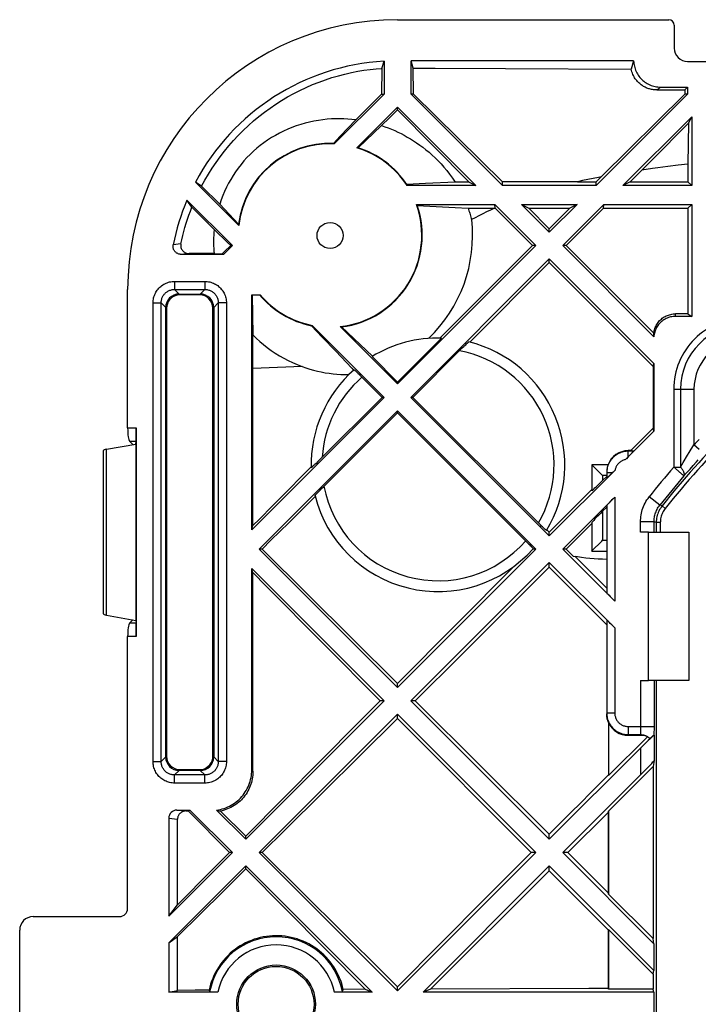
# Model space of a CAD drawing. Units: millimetres. Extents: x 45 to 253, y 69 to 142.
# Drawn here: x 45 to 70, y 105 to 142 of the extents above; entities that cross this region are included whole.
import ezdxf

# ---------------------------------------------------------------- set-up
doc = ezdxf.new("R2010")
doc.units = ezdxf.units.MM
doc.header["$LTSCALE"] = 16.335
doc.layers.get('0').update_dxf_attribs({"linetype": 'CONTINUOUS'})

msp = doc.modelspace()

# ---------------------------------------------------------------- linework, layer by layer
at = {"color": 7, "linetype": 'CONTINUOUS'}
for p, q in [((58.833, 141.746), (68.883, 141.746)), ((69.083, 141.543), (69.083, 140.696)), ((58.255, 139.942), (58.333, 140.208)), ((58.333, 140.208), (58.333, 138.991)), ((59.333, 138.996), (59.333, 140.223)), ((59.413, 139.954), (59.333, 140.223)), ((67.583, 140.223), (59.333, 140.223)), ((67.583, 140.223), (67.49, 139.912)), ((69.583, 140.196), (71.083, 140.196)), ((58.255, 139.942), (58.244, 138.986)), ((59.424, 138.996), (59.413, 139.954)), ((62.831, 139.932), (67.49, 139.912)), ((68.44, 139.141), (69.476, 139.14)), ((68.581, 139.246), (69.583, 139.246)), ((69.476, 139.14), (69.474, 138.996)), ((69.476, 139.14), (69.583, 139.246)), ((69.583, 139.246), (69.583, 138.996)), ((58.333, 138.991), (56.484, 137.143)), ((58.244, 138.986), (58.333, 138.991)), ((59.328, 138.996), (62.728, 135.596)), ((59.328, 138.996), (59.424, 138.996)), ((62.72, 135.73), (59.419, 138.991)), ((66.188, 135.596), (69.588, 138.996)), ((69.48, 138.99), (66.379, 135.921)), ((69.474, 138.996), (69.588, 138.996)), ((57.7, 138.445), (57.287, 138.035)), ((58.833, 138.501), (57.329, 136.997)), ((58.535, 138.11), (58.833, 138.41)), ((58.833, 138.41), (58.833, 138.501)), ((61.738, 135.596), (58.833, 138.501)), ((58.833, 138.41), (61.484, 135.727)), ((57.287, 138.035), (56.709, 137.423)), ((58.245, 137.819), (58.535, 138.11)), ((69.733, 138.151), (67.178, 135.596)), ((69.609, 137.912), (69.733, 138.151)), ((69.733, 138.151), (69.733, 135.596)), ((58.245, 137.819), (57.372, 136.999)), ((68.251, 136.539), (69.609, 137.912)), ((69.609, 137.912), (69.591, 136.39)), ((56.709, 137.423), (56.459, 137.158)), ((67.889, 136.174), (68.251, 136.539)), ((67.889, 136.174), (67.452, 135.737)), ((68.853, 136.304), (68.473, 136.255)), ((69.226, 136.349), (68.853, 136.304)), ((69.591, 136.39), (69.226, 136.349)), ((69.591, 136.39), (69.591, 135.737)), ((65.883, 135.821), (65.69, 135.78)), ((66.079, 135.861), (65.883, 135.821)), ((66.379, 135.921), (66.196, 135.737)), ((52.953, 134.12), (51.348, 135.726)), ((51.574, 135.576), (51.348, 135.726)), ((52.244, 134.912), (51.574, 135.576)), ((59.869, 135.672), (59.174, 135.64)), ((61.738, 135.596), (59.185, 135.596)), ((60.966, 135.725), (59.869, 135.672)), ((61.484, 135.727), (60.966, 135.725)), ((61.484, 135.727), (61.738, 135.596)), ((65.5, 135.737), (62.72, 135.73)), ((62.728, 135.596), (62.72, 135.73)), ((66.188, 135.596), (62.728, 135.596)), ((65.69, 135.78), (65.5, 135.737)), ((65.5, 135.737), (66.196, 135.737)), ((66.188, 135.596), (66.196, 135.737)), ((67.452, 135.737), (67.178, 135.596)), ((69.733, 135.596), (67.178, 135.596)), ((67.452, 135.737), (69.591, 135.737)), ((69.591, 135.737), (69.733, 135.596)), ((51.214, 134.794), (51.028, 135.055)), ((52.713, 133.371), (51.028, 135.055)), ((51.214, 134.794), (52.049, 133.95)), ((52.244, 134.912), (52.945, 134.17)), ((59.532, 134.896), (62.438, 134.896)), ((59.563, 134.852), (60.974, 134.782)), ((60.974, 134.782), (61.447, 134.758)), ((62.446, 134.754), (62.438, 134.896)), ((63.963, 133.371), (62.438, 134.896)), ((62.446, 134.754), (63.829, 133.371)), ((64.458, 133.866), (63.428, 134.896)), ((63.428, 134.896), (63.702, 134.754)), ((63.428, 134.896), (65.488, 134.896)), ((63.702, 134.754), (64.458, 133.999)), ((63.702, 134.754), (65.213, 134.754)), ((65.488, 134.896), (64.458, 133.866)), ((65.213, 134.754), (64.458, 133.999)), ((66.478, 134.896), (64.953, 133.371)), ((66.469, 134.754), (65.086, 133.371)), ((65.488, 134.896), (65.213, 134.754)), ((66.469, 134.754), (66.478, 134.896)), ((66.469, 134.754), (69.591, 134.754)), ((66.478, 134.896), (69.733, 134.896)), ((69.591, 134.754), (69.733, 134.896)), ((69.591, 134.754), (69.591, 130.84)), ((69.733, 134.896), (69.733, 130.746)), ((64.458, 133.866), (64.458, 133.999)), ((52.049, 133.95), (52.534, 133.489)), ((52.713, 133.371), (52.388, 133.046)), ((52.658, 133.371), (52.414, 133.141)), ((52.534, 133.489), (52.658, 133.371)), ((52.713, 133.371), (52.658, 133.371)), ((63.963, 133.371), (58.833, 128.241)), ((63.829, 133.371), (60.404, 129.945)), ((63.963, 133.371), (63.829, 133.371)), ((68.333, 129.991), (64.953, 133.371)), ((65.086, 133.371), (64.953, 133.371)), ((65.086, 133.371), (68.333, 130.124)), ((52.388, 133.046), (50.818, 133.046)), ((52.048, 133.077), (51.114, 133.074)), ((52.048, 133.077), (52.341, 133.072)), ((52.414, 133.141), (52.341, 133.072)), ((52.388, 133.046), (52.341, 133.072)), ((64.458, 132.876), (59.328, 127.746)), ((64.458, 132.743), (64.458, 132.876)), ((68.333, 129.001), (64.458, 132.876)), ((64.458, 132.743), (61.511, 129.796)), ((64.458, 132.743), (68.309, 128.891)), ((48.833, 126.61), (48.833, 131.746)), ((50.741, 131.576), (51.524, 131.576)), ((51.495, 131.546), (50.771, 131.546)), ((53.433, 122.841), (53.433, 131.546)), ((53.433, 131.546), (53.74, 131.546)), ((53.451, 131.546), (53.469, 130.06)), ((50.243, 114.415), (50.243, 131.077)), ((50.273, 131.048), (50.273, 114.444)), ((51.993, 114.444), (51.993, 131.048)), ((52.023, 131.077), (52.023, 114.415)), ((69.591, 130.84), (69.128, 130.84)), ((69.733, 130.746), (69.132, 130.746)), ((69.591, 130.84), (69.733, 130.746)), ((55.64, 130.402), (56.046, 129.978)), ((58.338, 127.746), (55.673, 130.411)), ((58.833, 128.241), (56.707, 130.367)), ((56.757, 130.358), (57.903, 129.277)), ((53.472, 122.99), (53.469, 130.06)), ((56.046, 129.978), (56.542, 129.457)), ((58.833, 128.315), (60.462, 129.944)), ((68.333, 129.991), (68.333, 130.124)), ((61.171, 129.515), (61.234, 129.578)), ((61.234, 129.578), (61.292, 129.634)), ((61.292, 129.634), (61.328, 129.668)), ((61.328, 129.668), (61.36, 129.699)), ((57.888, 129.26), (58.833, 128.315)), ((59.402, 127.746), (61.171, 129.515)), ((68.309, 128.891), (68.333, 129.001)), ((68.309, 128.891), (68.309, 126.601)), ((68.333, 129.001), (68.333, 126.491)), ((57.312, 128.692), (57.341, 128.665)), ((57.341, 128.665), (57.372, 128.635)), ((57.372, 128.635), (57.406, 128.602)), ((57.406, 128.602), (57.442, 128.567)), ((57.442, 128.567), (57.478, 128.531)), ((57.478, 128.531), (58.264, 127.746)), ((58.833, 128.241), (58.833, 128.315)), ((58.338, 127.746), (53.433, 122.841)), ((58.264, 127.746), (55.954, 125.437)), ((58.338, 127.746), (58.264, 127.746)), ((64.458, 122.616), (59.328, 127.746)), ((59.402, 127.746), (59.328, 127.746)), ((59.402, 127.746), (64.089, 123.058)), ((58.833, 127.251), (53.703, 122.121)), ((56.085, 124.429), (58.833, 127.177)), ((58.833, 127.177), (58.833, 127.251)), ((63.963, 122.121), (58.833, 127.251)), ((58.833, 127.177), (63.618, 122.391)), ((49.15, 126.61), (49.15, 118.882)), ((68.333, 126.491), (67.28, 125.438)), ((68.309, 126.601), (67.478, 125.77)), ((68.333, 126.491), (68.309, 126.601)), ((48.05, 125.824), (49.133, 126.015)), ((48.906, 126.118), (49.028, 125.996)), ((49.133, 126.015), (49.143, 126.118)), ((49.133, 126.015), (49.133, 119.477)), ((47.933, 119.718), (47.933, 125.774)), ((67.478, 125.77), (67.383, 125.77)), ((67.576, 125.749), (67.383, 125.749)), ((67.576, 125.749), (67.478, 125.77)), ((55.774, 125.261), (55.74, 125.229)), ((55.812, 125.298), (55.774, 125.261)), ((55.878, 125.362), (55.812, 125.298)), ((55.954, 125.437), (55.878, 125.362)), ((66.033, 125.246), (66.033, 124.285)), ((66.635, 125.246), (66.033, 125.246)), ((66.038, 125.241), (66.4, 124.879)), ((66.635, 125.246), (66.634, 125.245)), ((67.383, 125.542), (67.315, 125.473)), ((69.672, 125.087), (69.791, 125.22)), ((55.633, 125.166), (55.157, 124.687)), ((66.893, 125.052), (64.458, 122.616)), ((66.4, 124.879), (66.433, 124.846)), ((66.583, 124.959), (66.583, 124.756)), ((66.824, 124.982), (66.79, 124.949)), ((69.448, 124.834), (69.557, 124.959)), ((69.557, 124.959), (69.672, 125.087)), ((66.433, 124.665), (66.583, 124.815)), ((55.841, 124.178), (55.866, 124.204)), ((55.866, 124.204), (55.894, 124.234)), ((55.894, 124.234), (55.927, 124.268)), ((55.927, 124.268), (55.962, 124.305)), ((55.962, 124.305), (56.021, 124.365)), ((56.021, 124.365), (56.085, 124.429)), ((66.033, 124.324), (64.458, 122.749)), ((54.8, 123.098), (55.454, 123.748)), ((55.454, 123.748), (55.781, 124.073)), ((64.953, 122.121), (66.883, 124.051)), ((66.583, 123.736), (66.583, 120.506)), ((66.433, 123.527), (66.583, 123.677)), ((53.714, 123.234), (53.472, 122.99)), ((64.14, 123.008), (64.089, 123.058)), ((64.173, 122.977), (64.14, 123.008)), ((66.033, 123.068), (65.086, 122.121)), ((66.033, 123.107), (66.033, 122.046)), ((68.337, 122.746), (68.337, 123.131)), ((68.42, 123.102), (68.42, 122.746)), ((53.433, 122.841), (53.472, 122.99)), ((64.203, 122.947), (64.173, 122.977)), ((64.232, 122.919), (64.203, 122.947)), ((64.259, 122.894), (64.232, 122.919)), ((64.283, 122.872), (64.259, 122.894)), ((64.369, 122.838), (64.458, 122.749)), ((64.458, 122.616), (64.458, 122.749)), ((68.133, 122.746), (67.837, 122.746)), ((68.133, 117.246), (68.133, 122.746)), ((68.133, 122.746), (69.633, 122.746)), ((69.633, 122.746), (69.633, 117.246)), ((63.618, 122.391), (63.654, 122.355)), ((63.654, 122.355), (63.689, 122.32)), ((63.689, 122.32), (63.721, 122.286)), ((63.721, 122.286), (63.752, 122.254)), ((66.038, 122.051), (66.4, 122.413)), ((66.4, 122.413), (66.433, 122.446)), ((58.833, 116.991), (53.703, 122.121)), ((53.816, 122.121), (53.703, 122.121)), ((58.833, 117.144), (53.816, 122.121)), ((63.963, 122.121), (58.833, 116.991)), ((63.963, 122.121), (63.843, 122.121)), ((66.883, 120.191), (64.953, 122.121)), ((65.086, 122.121), (64.953, 122.121)), ((65.086, 122.121), (65.344, 121.863)), ((66.033, 122.046), (66.583, 122.046)), ((64.458, 121.626), (59.328, 116.496)), ((64.458, 121.449), (64.458, 121.626)), ((64.458, 121.626), (66.883, 119.201)), ((66.583, 120.677), (65.399, 121.855)), ((53.433, 113.933), (53.433, 121.401)), ((53.472, 121.25), (53.433, 121.401)), ((58.338, 116.496), (53.433, 121.401)), ((53.474, 113.873), (53.472, 121.25)), ((63.165, 121.495), (58.833, 117.144)), ((61.179, 118.182), (64.458, 121.449)), ((48.05, 119.668), (49.133, 119.477)), ((48.906, 119.374), (49.028, 119.496)), ((49.133, 119.477), (49.143, 119.374)), ((66.583, 119.486), (66.583, 116.012)), ((48.833, 108.795), (48.833, 118.882)), ((59.485, 116.496), (61.179, 118.182)), ((67.837, 117.246), (68.133, 117.246)), ((69.633, 117.246), (68.133, 117.246)), ((68.337, 117.246), (68.337, 115.543)), ((68.422, 117.246), (68.422, 93.246)), ((58.833, 116.991), (58.833, 117.144)), ((58.338, 116.496), (53.208, 111.366)), ((58.338, 116.496), (58.188, 116.496)), ((64.458, 111.366), (59.328, 116.496)), ((59.485, 116.496), (59.328, 116.496)), ((64.458, 111.552), (59.485, 116.496)), ((58.833, 116.001), (53.703, 110.871)), ((58.833, 115.847), (58.833, 116.001)), ((63.963, 110.871), (58.833, 116.001)), ((58.833, 115.847), (63.779, 110.871)), ((66.583, 115.976), (66.583, 116.012)), ((66.649, 115.694), (66.648, 113.75)), ((66.654, 115.687), (66.654, 113.725)), ((66.654, 113.725), (68.096, 115.167)), ((67.383, 115.243), (67.83, 115.243)), ((67.383, 115.217), (67.99, 115.217)), ((67.834, 115.243), (67.83, 115.243)), ((68.249, 115.155), (68.281, 115.182)), ((68.337, 115.221), (68.337, 114.28)), ((67.837, 114.745), (64.458, 111.366)), ((68.337, 114.28), (68.304, 114.059)), ((51.524, 113.916), (50.741, 113.916)), ((50.771, 113.946), (51.495, 113.946)), ((66.654, 112.409), (68.304, 114.059)), ((68.304, 114.059), (68.304, 107.683)), ((67.837, 113.755), (64.953, 110.871)), ((66.654, 113.725), (66.648, 113.75)), ((50.66, 112.446), (51.138, 112.446)), ((51.076, 112.412), (51.138, 112.446)), ((52.713, 110.871), (51.138, 112.446)), ((53.208, 111.366), (52.128, 112.446)), ((52.128, 112.446), (52.271, 112.409)), ((50.356, 112.147), (50.356, 108.514)), ((50.685, 108.935), (50.682, 112.115)), ((50.996, 112.413), (51.076, 112.412)), ((51.076, 112.412), (52.604, 110.871)), ((53.208, 111.48), (52.271, 112.409)), ((65.142, 110.871), (66.648, 112.372)), ((66.654, 112.409), (66.648, 112.372)), ((66.648, 112.372), (66.648, 109.372)), ((66.654, 109.333), (66.654, 112.409)), ((53.208, 111.366), (53.208, 111.48)), ((64.458, 111.366), (64.458, 111.552)), ((52.713, 110.871), (50.356, 108.514)), ((52.604, 110.871), (51.967, 110.229)), ((52.713, 110.871), (52.604, 110.871)), ((58.833, 105.741), (53.703, 110.871)), ((53.822, 110.871), (53.703, 110.871)), ((63.963, 110.871), (58.833, 105.741)), ((63.779, 110.871), (62.095, 109.179)), ((63.963, 110.871), (63.779, 110.871)), ((68.333, 107.491), (64.953, 110.871)), ((65.142, 110.871), (64.953, 110.871)), ((66.648, 109.372), (65.142, 110.871)), ((53.208, 110.376), (50.356, 107.524)), ((52.373, 109.433), (53.208, 110.262)), ((53.208, 110.262), (53.208, 110.376)), ((57.888, 105.696), (53.208, 110.376)), ((53.208, 110.262), (57.633, 105.802)), ((64.458, 110.376), (59.778, 105.696)), ((64.458, 110.189), (64.458, 110.376)), ((68.333, 106.501), (64.458, 110.376)), ((60.059, 105.813), (64.458, 110.189)), ((64.458, 110.189), (66.648, 107.989)), ((51.006, 109.26), (50.685, 108.935)), ((51.532, 108.6), (52.373, 109.433)), ((62.095, 109.179), (60.424, 107.5)), ((66.648, 109.372), (66.654, 109.333)), ((68.304, 107.683), (66.654, 109.333)), ((50.356, 108.514), (50.685, 108.935)), ((45.333, 108.496), (48.529, 108.496)), ((50.685, 107.761), (51.532, 108.6)), ((44.833, 102.496), (44.833, 107.996)), ((50.356, 107.524), (50.685, 107.761)), ((50.685, 105.761), (50.685, 107.761)), ((66.648, 107.989), (66.654, 108.017)), ((66.648, 107.989), (66.648, 105.835)), ((66.654, 105.811), (66.654, 108.017)), ((68.304, 106.367), (66.654, 108.017)), ((68.333, 107.491), (68.304, 107.683)), ((50.356, 107.524), (50.356, 105.696)), ((60.424, 107.5), (58.833, 105.898)), ((68.333, 107.491), (68.333, 106.501)), ((68.304, 106.367), (68.333, 106.501)), ((68.304, 106.367), (68.304, 105.811)), ((58.833, 105.741), (58.833, 105.898)), ((50.356, 105.696), (50.685, 105.761)), ((52.174, 105.696), (50.356, 105.696)), ((52.042, 105.697), (52.003, 105.698)), ((52.084, 105.696), (52.042, 105.697)), ((52.128, 105.696), (52.084, 105.696)), ((57.888, 105.696), (56.491, 105.696)), ((56.581, 105.696), (56.537, 105.696)), ((56.623, 105.697), (56.581, 105.696)), ((56.662, 105.698), (56.623, 105.697)), ((56.698, 105.699), (56.662, 105.698)), ((57.633, 105.802), (56.823, 105.798)), ((57.633, 105.802), (57.888, 105.696)), ((60.059, 105.813), (59.778, 105.696)), ((68.333, 105.696), (59.778, 105.696)), ((66.654, 105.811), (66.648, 105.835)), ((68.304, 105.811), (66.654, 105.811)), ((68.333, 105.696), (68.304, 105.811)), ((68.333, 105.696), (68.333, 104.796))]:
    msp.add_line(p, q, dxfattribs=at)
at = {"color": 250, "linetype": 'CONTINUOUS'}
for p, q in [((50.804, 133.433), (50.519, 133.403)), ((51.114, 133.074), (50.818, 133.046)), ((50.572, 132.045), (50.572, 131.745)), ((50.572, 132.045), (51.693, 132.045)), ((51.693, 132.045), (51.693, 131.745)), ((50.572, 131.745), (50.741, 131.576)), ((50.572, 131.745), (51.693, 131.745)), ((51.693, 131.745), (51.524, 131.576)), ((49.774, 114.245), (49.774, 131.247)), ((49.774, 131.247), (50.073, 131.247)), ((50.073, 114.245), (50.073, 131.247)), ((50.073, 131.247), (50.243, 131.077)), ((52.192, 131.247), (52.023, 131.077)), ((52.192, 131.247), (52.192, 114.245)), ((52.491, 131.247), (52.192, 131.247)), ((52.491, 131.247), (52.491, 114.245)), ((55.295, 128.889), (53.47, 128.821)), ((69.07, 128.046), (69.07, 125.161)), ((69.07, 128.046), (69.818, 128.046)), ((69.32, 128.046), (69.32, 125.161)), ((69.818, 128.046), (69.818, 125.99)), ((48.833, 126.61), (49.15, 126.61)), ((48.906, 126.118), (49.143, 126.118)), ((69.64, 125.7), (69.818, 125.99)), ((70.004, 125.817), (69.818, 125.99)), ((48.05, 119.668), (48.05, 125.824)), ((67.383, 125.542), (67.383, 125.77)), ((66.433, 124.846), (66.433, 124.665)), ((66.583, 124.846), (66.433, 124.846)), ((66.79, 124.949), (66.583, 124.949)), ((69.095, 125.14), (69.07, 125.161)), ((69.07, 125.161), (69.32, 125.161)), ((69.299, 124.963), (69.095, 125.14)), ((66.883, 124.051), (66.883, 120.191)), ((68.552, 123.75), (68.159, 124.059)), ((68.636, 123.722), (68.552, 123.75)), ((66.433, 123.527), (66.433, 122.446)), ((68.753, 123.629), (68.636, 123.722)), ((67.837, 122.746), (67.837, 123.131)), ((68.337, 123.131), (67.837, 123.131)), ((68.42, 123.102), (68.337, 123.131)), ((68.57, 123.102), (68.42, 123.102)), ((68.57, 123.102), (68.57, 122.746)), ((66.433, 122.446), (66.583, 122.446)), ((49.143, 119.374), (48.906, 119.374)), ((66.883, 119.201), (66.883, 116.043)), ((49.15, 118.882), (48.833, 118.882)), ((67.837, 117.246), (67.837, 115.481)), ((66.883, 116.043), (66.583, 116.043)), ((67.383, 115.543), (67.383, 115.217)), ((67.383, 115.543), (68.337, 115.543)), ((67.836, 115.381), (67.835, 115.343)), ((67.835, 115.343), (67.835, 115.321)), ((67.837, 115.481), (67.836, 115.422)), ((67.836, 115.422), (67.836, 115.381)), ((68.337, 115.543), (68.336, 115.224)), ((67.835, 115.321), (67.834, 115.301)), ((67.837, 114.745), (67.837, 113.755)), ((49.774, 114.245), (50.073, 114.245)), ((50.073, 114.245), (50.243, 114.415)), ((52.192, 114.245), (52.023, 114.415)), ((52.491, 114.245), (52.192, 114.245)), ((50.572, 113.747), (50.741, 113.916)), ((51.693, 113.747), (51.524, 113.916)), ((50.572, 113.447), (50.572, 113.747)), ((51.693, 113.747), (50.572, 113.747)), ((51.693, 113.447), (51.693, 113.747)), ((51.693, 113.447), (50.572, 113.447)), ((50.66, 112.446), (50.996, 112.413)), ((50.356, 112.147), (50.682, 112.115))]:
    msp.add_line(p, q, dxfattribs=at)
at = {"color": 7, "linetype": 'CONTINUOUS'}
for points in [[(67.583, 140.223), (67.585, 140.171), (67.59, 140.12), (67.598, 140.07), (67.608, 140.019), (67.621, 139.969), (67.637, 139.92), (67.655, 139.871), (67.675, 139.824), (67.698, 139.778), (67.723, 139.733), (67.75, 139.69), (67.78, 139.648), (67.812, 139.607), (67.846, 139.568), (67.882, 139.531), (67.921, 139.495), (67.96, 139.462), (68.002, 139.431), (68.044, 139.402), (68.088, 139.376), (68.134, 139.352), (68.18, 139.33), (68.228, 139.31), (68.277, 139.293), (68.326, 139.279), (68.377, 139.267), (68.428, 139.258), (68.478, 139.251), (68.53, 139.247), (68.581, 139.246)], [(51.574, 135.576), (51.697, 135.802), (51.828, 136.025), (51.966, 136.243), (52.111, 136.458), (52.263, 136.668), (52.421, 136.873), (52.586, 137.073), (52.757, 137.268), (52.933, 137.457), (53.116, 137.641), (53.305, 137.819), (53.498, 137.991), (53.697, 138.156), (53.9, 138.315), (54.108, 138.467), (54.321, 138.612), (54.538, 138.751), (54.76, 138.883), (54.986, 139.008), (55.215, 139.126), (55.448, 139.236), (55.684, 139.339), (55.924, 139.434), (56.164, 139.521), (56.404, 139.599), (56.645, 139.67), (56.884, 139.732), (57.122, 139.786), (57.358, 139.832), (57.589, 139.87), (57.816, 139.901), (58.038, 139.925), (58.255, 139.942)], [(59.413, 139.954), (60.232, 139.948), (62.831, 139.932)], [(68.44, 139.141), (68.399, 139.142), (68.359, 139.144), (68.32, 139.148), (68.282, 139.154), (68.245, 139.161), (68.209, 139.169), (68.174, 139.178), (68.141, 139.188), (68.108, 139.199), (68.075, 139.212), (68.044, 139.225), (68.013, 139.24), (67.982, 139.256), (67.952, 139.272), (67.922, 139.29), (67.893, 139.31), (67.863, 139.331), (67.835, 139.353), (67.806, 139.377), (67.778, 139.402), (67.75, 139.429), (67.723, 139.458), (67.696, 139.489), (67.67, 139.522), (67.644, 139.557), (67.62, 139.594), (67.596, 139.633), (67.574, 139.675), (67.554, 139.718), (67.535, 139.764), (67.518, 139.811), (67.503, 139.861), (67.49, 139.912)], [(58.244, 138.986), (58.132, 138.875), (57.7, 138.445)], [(57.287, 138.035), (57.143, 138.051), (56.997, 138.063), (56.847, 138.071), (56.695, 138.074), (56.539, 138.073), (56.382, 138.066), (56.223, 138.055), (56.062, 138.038), (55.9, 138.015), (55.737, 137.986), (55.574, 137.952), (55.41, 137.911), (55.246, 137.864), (55.083, 137.811), (54.922, 137.752), (54.763, 137.687), (54.607, 137.616), (54.455, 137.54), (54.306, 137.459), (54.161, 137.373), (54.019, 137.281), (53.882, 137.185), (53.749, 137.084), (53.619, 136.979), (53.493, 136.868), (53.372, 136.753), (53.255, 136.633), (53.142, 136.508), (53.033, 136.379), (52.93, 136.247), (52.832, 136.111), (52.739, 135.971), (52.652, 135.828), (52.57, 135.683), (52.494, 135.534), (52.423, 135.383), (52.358, 135.229), (52.298, 135.071), (52.244, 134.912)], [(58.245, 137.819), (58.368, 137.777), (58.489, 137.732), (58.609, 137.684), (58.728, 137.633), (58.845, 137.579), (58.963, 137.522), (59.079, 137.461), (59.195, 137.397), (59.311, 137.329), (59.427, 137.257), (59.542, 137.181), (59.657, 137.1), (59.772, 137.015), (59.887, 136.925), (60.001, 136.829), (60.115, 136.729), (60.228, 136.623), (60.339, 136.513), (60.448, 136.397), (60.554, 136.277), (60.66, 136.15), (60.764, 136.015), (60.866, 135.874), (60.966, 135.725)], [(68.473, 136.255), (68.28, 136.229), (67.889, 136.174)], [(66.379, 135.921), (66.278, 135.901), (66.079, 135.861)], [(50.804, 133.433), (50.838, 133.587), (50.874, 133.74), (50.914, 133.893), (50.956, 134.046), (51.002, 134.197), (51.05, 134.348), (51.102, 134.498), (51.156, 134.646), (51.214, 134.794)], [(61.447, 134.758), (61.464, 134.711), (61.48, 134.664), (61.496, 134.617), (61.511, 134.57), (61.526, 134.523), (61.54, 134.476), (61.554, 134.428), (61.567, 134.381), (61.58, 134.333)], [(61.447, 134.758), (61.555, 134.758), (61.663, 134.757), (61.771, 134.757), (61.879, 134.756), (62.446, 134.754)], [(62.424, 134.754), (62.277, 134.688), (62.132, 134.62), (61.991, 134.55), (61.851, 134.479), (61.714, 134.407), (61.58, 134.333)], [(52.048, 133.077), (52.041, 133.17), (52.035, 133.264), (52.031, 133.36), (52.029, 133.458), (52.029, 133.556), (52.031, 133.655), (52.035, 133.753), (52.041, 133.852), (52.049, 133.95)], [(50.818, 133.046), (50.795, 133.047), (50.773, 133.049), (50.751, 133.053), (50.729, 133.059), (50.708, 133.066), (50.687, 133.075), (50.668, 133.085), (50.649, 133.096), (50.63, 133.109), (50.613, 133.124), (50.597, 133.139), (50.582, 133.156), (50.568, 133.174), (50.556, 133.193), (50.545, 133.212), (50.536, 133.232), (50.528, 133.253), (50.522, 133.274), (50.518, 133.295), (50.515, 133.317), (50.514, 133.338), (50.514, 133.36), (50.516, 133.381), (50.519, 133.403)], [(50.804, 133.433), (50.801, 133.415), (50.799, 133.398), (50.798, 133.38), (50.798, 133.363), (50.8, 133.345), (50.802, 133.328), (50.805, 133.311), (50.809, 133.294), (50.815, 133.278), (50.821, 133.261), (50.829, 133.245), (50.838, 133.228), (50.848, 133.212), (50.86, 133.196), (50.872, 133.181), (50.886, 133.166), (50.902, 133.152), (50.918, 133.138), (50.936, 133.126), (50.955, 133.115), (50.975, 133.104), (50.996, 133.096), (51.019, 133.088), (51.042, 133.082), (51.065, 133.078), (51.089, 133.075), (51.114, 133.074)], [(68.333, 130.124), (68.338, 130.167), (68.346, 130.21), (68.357, 130.252), (68.369, 130.293), (68.384, 130.334), (68.401, 130.374), (68.421, 130.413), (68.442, 130.451), (68.465, 130.488), (68.49, 130.523), (68.517, 130.557), (68.546, 130.589), (68.577, 130.62), (68.61, 130.65), (68.644, 130.677), (68.679, 130.702), (68.716, 130.726), (68.754, 130.747), (68.793, 130.767), (68.832, 130.784), (68.873, 130.798), (68.914, 130.811), (68.956, 130.822), (68.999, 130.83), (69.042, 130.836), (69.085, 130.839), (69.128, 130.84)], [(69.132, 130.746), (69.087, 130.745), (69.042, 130.741), (68.998, 130.735), (68.954, 130.726), (68.91, 130.715), (68.868, 130.701), (68.826, 130.685), (68.785, 130.667), (68.745, 130.647), (68.707, 130.624), (68.669, 130.599), (68.633, 130.572), (68.599, 130.543), (68.566, 130.512), (68.535, 130.479), (68.506, 130.444), (68.479, 130.408), (68.454, 130.371), (68.431, 130.333), (68.411, 130.293), (68.392, 130.252), (68.376, 130.21), (68.363, 130.167), (68.351, 130.124), (68.343, 130.08), (68.336, 130.036), (68.333, 129.991)], [(53.469, 130.06), (53.595, 129.937), (53.726, 129.819), (53.862, 129.704), (54.004, 129.593), (54.149, 129.487), (54.3, 129.386), (54.455, 129.29), (54.614, 129.199), (54.778, 129.113), (54.946, 129.032), (55.119, 128.958), (55.296, 128.889)], [(61.36, 129.699), (61.388, 129.726), (61.401, 129.738), (61.413, 129.749), (61.424, 129.758), (61.434, 129.767), (61.442, 129.775), (61.45, 129.782), (61.457, 129.788), (61.463, 129.793), (61.469, 129.797), (61.473, 129.8), (61.476, 129.803), (61.478, 129.804), (61.479, 129.804)], [(56.542, 129.457), (57.137, 128.828), (57.206, 128.755)], [(55.296, 128.889), (55.437, 128.841), (55.578, 128.796), (55.721, 128.756), (55.864, 128.72), (56.008, 128.688), (56.153, 128.66), (56.298, 128.637), (56.444, 128.619), (56.59, 128.604), (56.736, 128.594), (56.882, 128.589), (57.027, 128.588)], [(57.221, 128.769), (57.223, 128.769), (57.225, 128.767), (57.229, 128.765), (57.234, 128.761), (57.24, 128.757), (57.247, 128.751), (57.255, 128.744), (57.264, 128.736), (57.274, 128.726), (57.286, 128.716), (57.298, 128.705), (57.312, 128.692)], [(67.383, 125.749), (67.336, 125.747), (67.29, 125.743), (67.244, 125.736), (67.198, 125.727), (67.154, 125.715), (67.109, 125.7), (67.066, 125.683), (67.024, 125.664), (66.983, 125.642), (66.944, 125.617), (66.905, 125.591), (66.869, 125.562), (66.834, 125.531), (66.801, 125.498), (66.77, 125.463), (66.742, 125.427), (66.715, 125.389), (66.69, 125.35), (66.668, 125.309), (66.649, 125.266), (66.631, 125.223), (66.617, 125.179), (66.604, 125.134), (66.595, 125.088), (66.588, 125.042), (66.584, 124.995), (66.583, 124.949)], [(55.74, 125.229), (55.712, 125.202), (55.699, 125.19), (55.688, 125.18), (55.677, 125.171), (55.668, 125.162), (55.66, 125.155), (55.653, 125.149), (55.647, 125.144), (55.642, 125.141), (55.639, 125.138), (55.636, 125.136), (55.634, 125.136), (55.634, 125.136)], [(66.033, 125.246), (66.033, 125.245), (66.035, 125.244), (66.038, 125.241)], [(66.628, 125.228), (66.625, 125.219), (66.622, 125.21), (66.619, 125.199), (66.615, 125.187), (66.611, 125.173), (66.607, 125.158), (66.603, 125.142), (66.6, 125.124), (66.596, 125.106), (66.593, 125.087), (66.59, 125.067), (66.587, 125.046)], [(66.634, 125.245), (66.632, 125.239), (66.628, 125.228)], [(69.791, 125.22), (69.914, 125.357), (69.978, 125.426)], [(66.587, 125.046), (66.585, 125.025), (66.584, 125.003), (66.583, 124.981), (66.583, 124.959)], [(55.157, 124.687), (54.918, 124.446), (54.438, 123.963)], [(55.775, 124.099), (55.775, 124.101), (55.776, 124.103), (55.778, 124.106), (55.781, 124.11), (55.786, 124.115), (55.791, 124.121), (55.797, 124.128), (55.804, 124.136), (55.811, 124.145), (55.82, 124.155), (55.83, 124.166), (55.841, 124.178)], [(54.438, 123.963), (54.197, 123.721), (53.714, 123.234)], [(53.816, 122.121), (54.144, 122.447), (54.8, 123.098)], [(64.354, 122.813), (64.353, 122.813), (64.351, 122.814), (64.349, 122.816), (64.345, 122.818), (64.34, 122.822), (64.335, 122.826), (64.328, 122.832), (64.321, 122.838), (64.313, 122.845), (64.304, 122.853), (64.294, 122.862), (64.283, 122.872)], [(63.752, 122.254), (63.779, 122.225), (63.791, 122.212), (63.803, 122.199), (63.813, 122.188), (63.822, 122.177), (63.83, 122.168), (63.837, 122.16), (63.843, 122.153), (63.848, 122.147), (63.852, 122.142), (63.854, 122.138), (63.855, 122.136), (63.855, 122.135)], [(66.033, 122.046), (66.033, 122.046), (66.035, 122.048), (66.038, 122.051)], [(53.472, 121.25), (53.971, 120.747), (58.188, 116.496)], [(64.458, 121.449), (64.815, 121.09), (65.171, 120.732), (66.583, 119.313)], [(58.188, 116.496), (57.373, 115.675), (53.208, 111.48)], [(53.822, 110.871), (54.671, 111.713), (58.833, 115.847)], [(66.583, 116.043), (66.584, 115.997), (66.588, 115.951), (66.595, 115.905), (66.604, 115.859), (66.616, 115.814), (66.631, 115.77), (66.648, 115.727), (66.668, 115.685), (66.69, 115.644), (66.714, 115.604), (66.741, 115.566), (66.769, 115.53), (66.8, 115.495), (66.833, 115.462), (66.868, 115.431), (66.904, 115.402), (66.942, 115.376), (66.982, 115.351), (67.023, 115.329), (67.065, 115.309), (67.108, 115.292), (67.152, 115.277), (67.197, 115.265), (67.243, 115.256), (67.289, 115.249), (67.336, 115.245), (67.383, 115.243)], [(66.649, 115.694), (66.635, 115.727), (66.623, 115.762), (66.612, 115.796), (66.603, 115.832), (66.596, 115.868), (66.59, 115.904), (66.586, 115.94), (66.583, 115.976)], [(67.834, 115.243), (67.851, 115.243), (67.867, 115.242), (67.883, 115.241), (67.899, 115.239), (67.915, 115.236), (67.93, 115.233), (67.945, 115.23), (67.96, 115.226), (67.975, 115.222), (67.989, 115.217), (68.003, 115.213), (68.017, 115.207), (68.03, 115.202), (68.043, 115.196), (68.056, 115.189), (68.069, 115.183), (68.081, 115.176), (68.093, 115.169), (68.105, 115.161), (68.116, 115.154), (68.127, 115.146), (68.138, 115.138), (68.148, 115.129), (68.158, 115.121), (68.168, 115.112), (68.177, 115.103), (68.178, 115.102)], [(68.178, 115.102), (68.179, 115.102), (68.181, 115.102), (68.186, 115.105), (68.191, 115.108), (68.199, 115.114), (68.207, 115.12), (68.217, 115.128), (68.227, 115.136), (68.249, 115.155)], [(68.281, 115.182), (68.301, 115.199), (68.309, 115.206), (68.317, 115.212), (68.324, 115.217), (68.329, 115.221), (68.333, 115.223), (68.335, 115.224), (68.336, 115.224)], [(52.128, 112.446), (52.199, 112.457), (52.269, 112.471), (52.338, 112.489), (52.407, 112.51), (52.475, 112.535), (52.542, 112.562), (52.607, 112.593), (52.671, 112.627), (52.732, 112.664), (52.792, 112.704), (52.85, 112.746), (52.906, 112.791), (52.959, 112.84), (53.011, 112.89), (53.06, 112.944), (53.107, 112.999), (53.15, 113.057), (53.191, 113.117), (53.229, 113.178), (53.263, 113.241), (53.295, 113.305), (53.323, 113.371), (53.349, 113.439), (53.371, 113.507), (53.39, 113.577), (53.405, 113.648), (53.417, 113.719), (53.426, 113.79), (53.431, 113.861), (53.433, 113.933)], [(53.474, 113.873), (53.472, 113.804), (53.467, 113.737), (53.46, 113.669), (53.449, 113.602), (53.435, 113.536), (53.419, 113.471), (53.399, 113.406), (53.376, 113.343), (53.351, 113.28), (53.323, 113.218), (53.291, 113.158), (53.257, 113.099), (53.221, 113.041), (53.181, 112.985), (53.139, 112.93), (53.094, 112.878), (53.047, 112.828), (52.998, 112.78), (52.947, 112.735), (52.894, 112.692), (52.839, 112.651), (52.782, 112.613), (52.723, 112.578), (52.662, 112.545), (52.6, 112.515), (52.536, 112.487), (52.471, 112.463), (52.405, 112.442), (52.338, 112.424), (52.271, 112.409)], [(66.648, 113.75), (66.408, 113.509), (65.924, 113.024)], [(65.924, 113.024), (65.681, 112.78), (65.194, 112.291)], [(50.996, 112.413), (50.975, 112.412), (50.953, 112.41), (50.932, 112.407), (50.912, 112.402), (50.892, 112.396), (50.872, 112.389), (50.853, 112.38), (50.835, 112.371), (50.817, 112.36), (50.801, 112.348), (50.785, 112.336), (50.77, 112.322), (50.756, 112.307), (50.743, 112.292), (50.732, 112.276), (50.721, 112.259), (50.712, 112.242), (50.704, 112.225), (50.697, 112.207), (50.692, 112.189), (50.688, 112.171), (50.685, 112.152), (50.683, 112.133), (50.682, 112.115)], [(65.194, 112.291), (64.949, 112.046), (64.458, 111.552)], [(58.833, 105.898), (58.297, 106.43), (53.822, 110.871)], [(51.967, 110.229), (51.648, 109.907), (51.006, 109.26)], [(56.823, 105.798), (56.796, 105.909), (56.764, 106.018), (56.726, 106.127), (56.684, 106.233), (56.637, 106.338), (56.586, 106.44), (56.53, 106.54), (56.469, 106.638), (56.404, 106.733), (56.335, 106.824), (56.261, 106.913), (56.184, 106.998), (56.103, 107.08), (56.018, 107.158), (55.93, 107.232), (55.838, 107.302), (55.743, 107.368), (55.646, 107.429), (55.545, 107.486), (55.442, 107.539), (55.337, 107.587), (55.229, 107.629), (55.12, 107.667), (55.009, 107.7), (54.896, 107.728), (54.782, 107.751), (54.668, 107.769), (54.552, 107.781), (54.437, 107.788), (54.321, 107.79), (54.205, 107.786), (54.089, 107.778), (53.974, 107.763), (53.86, 107.744), (53.747, 107.72), (53.635, 107.69), (53.525, 107.656), (53.416, 107.616), (53.31, 107.572), (53.205, 107.523), (53.103, 107.469), (53.004, 107.411), (52.908, 107.348), (52.814, 107.281), (52.724, 107.21), (52.637, 107.136), (52.553, 107.057), (52.474, 106.974), (52.398, 106.888), (52.326, 106.799), (52.258, 106.707), (52.194, 106.612), (52.135, 106.514), (52.08, 106.413), (52.03, 106.31), (51.984, 106.205), (51.943, 106.099), (51.908, 105.99), (51.877, 105.88), (51.851, 105.769)], [(51.851, 105.769), (51.721, 105.768), (51.592, 105.767), (51.462, 105.766), (51.332, 105.766), (50.685, 105.761)], [(52.003, 105.698), (51.967, 105.699), (51.951, 105.699), (51.936, 105.7), (51.923, 105.701), (51.911, 105.701), (51.9, 105.702), (51.891, 105.703), (51.884, 105.703), (51.878, 105.704), (51.874, 105.705), (51.871, 105.706), (51.87, 105.706)], [(56.795, 105.706), (56.794, 105.706), (56.791, 105.705), (56.787, 105.704), (56.781, 105.703), (56.774, 105.703), (56.765, 105.702), (56.754, 105.701), (56.742, 105.701), (56.729, 105.7), (56.714, 105.699), (56.698, 105.699)], [(66.648, 105.835), (65.917, 105.833), (60.059, 105.813)]]:
    msp.add_lwpolyline(points, dxfattribs=at)
at = {"color": 250, "linetype": 'CONTINUOUS'}
for points in [[(68.581, 139.246), (68.566, 139.232), (68.551, 139.219), (68.536, 139.207), (68.52, 139.195), (68.504, 139.183), (68.488, 139.172), (68.472, 139.161), (68.456, 139.151), (68.44, 139.141)], [(49.774, 131.247), (49.775, 131.293), (49.779, 131.339), (49.786, 131.384), (49.795, 131.43), (49.807, 131.475), (49.822, 131.519), (49.839, 131.562), (49.859, 131.604), (49.881, 131.645), (49.905, 131.684), (49.931, 131.722), (49.959, 131.758), (49.99, 131.793), (50.022, 131.825), (50.057, 131.856), (50.093, 131.885), (50.131, 131.912), (50.17, 131.936), (50.211, 131.958), (50.254, 131.978), (50.297, 131.996), (50.342, 132.011), (50.387, 132.023), (50.433, 132.032), (50.479, 132.039), (50.526, 132.043), (50.572, 132.045)], [(51.693, 132.045), (51.739, 132.043), (51.785, 132.039), (51.831, 132.033), (51.876, 132.023), (51.921, 132.011), (51.966, 131.997), (52.009, 131.98), (52.051, 131.96), (52.092, 131.938), (52.131, 131.914), (52.169, 131.888), (52.205, 131.859), (52.239, 131.829), (52.272, 131.796), (52.303, 131.762), (52.332, 131.726), (52.358, 131.688), (52.383, 131.649), (52.405, 131.608), (52.425, 131.565), (52.443, 131.521), (52.457, 131.477), (52.47, 131.431), (52.479, 131.385), (52.486, 131.339), (52.49, 131.293), (52.491, 131.247)], [(50.073, 131.247), (50.074, 131.275), (50.077, 131.304), (50.081, 131.333), (50.086, 131.361), (50.094, 131.389), (50.103, 131.417), (50.113, 131.444), (50.126, 131.471), (50.139, 131.496), (50.154, 131.521), (50.171, 131.544), (50.189, 131.567), (50.208, 131.589), (50.228, 131.609), (50.249, 131.628), (50.272, 131.646), (50.296, 131.663), (50.32, 131.678), (50.346, 131.692), (50.373, 131.704), (50.4, 131.715), (50.428, 131.724), (50.456, 131.732), (50.485, 131.738), (50.514, 131.742), (50.543, 131.745), (50.572, 131.745)], [(51.693, 131.745), (51.722, 131.745), (51.751, 131.742), (51.779, 131.738), (51.808, 131.732), (51.836, 131.725), (51.864, 131.716), (51.891, 131.705), (51.917, 131.693), (51.943, 131.679), (51.967, 131.664), (51.991, 131.648), (52.014, 131.63), (52.035, 131.611), (52.056, 131.591), (52.075, 131.569), (52.093, 131.547), (52.109, 131.523), (52.125, 131.498), (52.139, 131.473), (52.151, 131.446), (52.162, 131.419), (52.171, 131.391), (52.179, 131.362), (52.185, 131.333), (52.189, 131.305), (52.191, 131.276), (52.192, 131.247)], [(69.131, 130.746), (69.131, 130.762), (69.131, 130.778), (69.13, 130.793), (69.13, 130.809), (69.129, 130.825), (69.128, 130.84)], [(69.42, 125.333), (69.583, 125.606), (69.64, 125.7)], [(67.28, 125.438), (67.253, 125.431), (67.226, 125.424), (67.201, 125.414), (67.175, 125.404), (67.151, 125.391), (67.127, 125.378), (67.103, 125.363), (67.081, 125.347), (67.06, 125.33), (67.039, 125.312), (67.02, 125.292), (67.001, 125.272), (66.984, 125.251), (66.968, 125.228), (66.953, 125.205), (66.94, 125.181), (66.928, 125.156), (66.917, 125.131), (66.908, 125.105), (66.9, 125.079), (66.893, 125.052)], [(69.32, 125.161), (69.369, 125.246), (69.42, 125.333)], [(69.353, 124.916), (69.318, 124.946), (69.299, 124.963)], [(69.448, 124.834), (69.454, 124.843), (69.459, 124.854), (69.463, 124.866), (69.464, 124.88), (69.464, 124.894), (69.462, 124.91), (69.459, 124.927), (69.454, 124.945), (69.447, 124.964), (69.439, 124.984), (69.429, 125.004), (69.417, 125.026), (69.405, 125.047), (69.39, 125.069), (69.374, 125.092), (69.357, 125.115), (69.339, 125.138), (69.32, 125.161)], [(69.396, 124.878), (69.369, 124.902), (69.353, 124.916)], [(69.427, 124.852), (69.408, 124.868), (69.396, 124.878)], [(69.448, 124.834), (69.447, 124.834), (69.444, 124.837), (69.44, 124.84), (69.434, 124.845), (69.427, 124.852)], [(67.837, 123.131), (67.838, 123.196), (67.843, 123.26), (67.849, 123.323), (67.859, 123.386), (67.871, 123.448), (67.886, 123.51), (67.903, 123.572), (67.924, 123.635), (67.948, 123.697), (67.975, 123.759), (68.005, 123.821), (68.039, 123.882), (68.076, 123.942), (68.116, 124.001), (68.159, 124.059)], [(68.337, 123.131), (68.338, 123.174), (68.341, 123.217), (68.345, 123.259), (68.352, 123.301), (68.36, 123.342), (68.37, 123.384), (68.381, 123.425), (68.395, 123.467), (68.411, 123.508), (68.429, 123.55), (68.449, 123.591), (68.472, 123.632), (68.496, 123.672), (68.523, 123.711), (68.552, 123.75)], [(68.636, 123.722), (68.602, 123.677), (68.572, 123.631), (68.543, 123.583), (68.518, 123.533), (68.495, 123.482), (68.476, 123.43), (68.459, 123.377), (68.445, 123.323), (68.434, 123.268), (68.427, 123.213), (68.422, 123.158), (68.42, 123.102)], [(68.753, 123.629), (68.725, 123.591), (68.699, 123.551), (68.675, 123.51), (68.653, 123.468), (68.634, 123.425), (68.617, 123.381), (68.603, 123.336), (68.591, 123.29), (68.582, 123.243), (68.576, 123.197), (68.572, 123.149), (68.57, 123.102)], [(66.883, 116.043), (66.884, 116.014), (66.886, 115.985), (66.89, 115.957), (66.896, 115.928), (66.904, 115.9), (66.913, 115.873), (66.923, 115.846), (66.936, 115.819), (66.949, 115.794), (66.965, 115.769), (66.981, 115.745), (66.999, 115.722), (67.019, 115.701), (67.039, 115.68), (67.061, 115.661), (67.084, 115.643), (67.107, 115.626), (67.132, 115.611), (67.158, 115.597), (67.184, 115.585), (67.211, 115.574), (67.239, 115.565), (67.267, 115.557), (67.295, 115.551), (67.324, 115.547), (67.353, 115.544), (67.383, 115.543)], [(67.834, 115.301), (67.834, 115.284), (67.833, 115.277), (67.833, 115.27), (67.833, 115.264), (67.832, 115.259), (67.832, 115.254), (67.832, 115.25), (67.831, 115.247), (67.831, 115.245), (67.83, 115.244), (67.83, 115.243)], [(50.572, 113.447), (50.526, 113.449), (50.48, 113.453), (50.435, 113.459), (50.389, 113.469), (50.344, 113.481), (50.3, 113.495), (50.257, 113.512), (50.214, 113.532), (50.173, 113.554), (50.134, 113.578), (50.096, 113.604), (50.06, 113.633), (50.026, 113.663), (49.993, 113.696), (49.963, 113.73), (49.934, 113.766), (49.907, 113.804), (49.883, 113.843), (49.86, 113.884), (49.84, 113.927), (49.823, 113.971), (49.808, 114.015), (49.796, 114.061), (49.786, 114.107), (49.779, 114.153), (49.775, 114.199), (49.774, 114.245)], [(50.572, 113.747), (50.543, 113.747), (50.515, 113.75), (50.486, 113.754), (50.457, 113.76), (50.429, 113.767), (50.401, 113.776), (50.374, 113.787), (50.348, 113.799), (50.322, 113.813), (50.298, 113.828), (50.274, 113.844), (50.252, 113.862), (50.23, 113.881), (50.21, 113.901), (50.191, 113.923), (50.173, 113.945), (50.156, 113.969), (50.141, 113.994), (50.127, 114.019), (50.114, 114.046), (50.103, 114.073), (50.094, 114.101), (50.087, 114.13), (50.081, 114.159), (50.077, 114.187), (50.074, 114.216), (50.073, 114.245)], [(52.192, 114.245), (52.191, 114.217), (52.189, 114.188), (52.185, 114.159), (52.179, 114.131), (52.172, 114.103), (52.163, 114.075), (52.152, 114.048), (52.14, 114.021), (52.126, 113.996), (52.111, 113.971), (52.094, 113.948), (52.077, 113.925), (52.058, 113.903), (52.037, 113.883), (52.016, 113.864), (51.993, 113.846), (51.97, 113.829), (51.945, 113.814), (51.919, 113.8), (51.893, 113.788), (51.865, 113.777), (51.837, 113.767), (51.809, 113.76), (51.78, 113.754), (51.751, 113.75), (51.722, 113.747), (51.693, 113.747)], [(52.491, 114.245), (52.49, 114.199), (52.486, 114.153), (52.479, 114.108), (52.47, 114.062), (52.458, 114.017), (52.443, 113.973), (52.426, 113.93), (52.407, 113.888), (52.385, 113.847), (52.361, 113.808), (52.334, 113.77), (52.306, 113.734), (52.275, 113.699), (52.243, 113.667), (52.209, 113.636), (52.173, 113.607), (52.135, 113.58), (52.095, 113.556), (52.054, 113.534), (52.012, 113.514), (51.968, 113.496), (51.924, 113.481), (51.878, 113.469), (51.832, 113.46), (51.786, 113.453), (51.74, 113.449), (51.693, 113.447)], [(53.433, 113.933), (53.44, 113.923), (53.447, 113.913), (53.454, 113.903), (53.46, 113.893), (53.467, 113.883), (53.474, 113.873)]]:
    msp.add_lwpolyline(points, dxfattribs=at)
at = {"color": 7, "linetype": 'CONTINUOUS'}
for centre, radius in [((56.333, 133.746), 0.483), ((54.333, 105.246), 1.459), ((54.333, 105.246), 1.406)]:
    msp.add_circle(centre, radius, dxfattribs=at)
for centre, radius, start, end in [((58.833, 131.746), 10, 90, 180), ((58.833, 131.746), 8.477, 93.3815, 152.0002), ((56.333, 133.746), 3.415, 87.8845, 172.8619), ((56.333, 133.746), 3.4, 87.4437, 173.6795), ((56.333, 133.746), 3.4, 32.9644, 72.9683), ((56.333, 133.746), 3.415, 33.6836, 72.2869), ((58.833, 131.746), 8.477, 157.0214, 168.7284), ((56.333, 133.746), 3.4, 276.3205, 19.7694), ((56.333, 133.746), 3.415, 277.1381, 18.9039), ((56.333, 133.746), 5.28, 313.7677, 6.3881), ((56.333, 133.746), 3.415, 220.1131, 258.297), ((56.333, 133.746), 3.4, 220.3202, 258.8143), ((60.333, 125.246), 4.7, 88.4251, 121.3458), ((60.333, 125.246), 4.7, 328.8295, 75.8778), ((92.033, 105.246), 29.812, 127.368, 141.7035), ((60.333, 125.246), 4.7, 131.4532, 181.34), ((92.033, 105.246), 29.896, 139.0651, 141.761), ((60.333, 125.246), 4.7, 194.1222, 318.5468), ((66.833, 131.246), 9.5, 260.9817, 268.492)]:
    msp.add_arc(centre, radius, start, end, dxfattribs=at)
at = {"color": 250, "linetype": 'CONTINUOUS'}
for centre, radius, start, end in [((71.704, 128.046), 2.634, 89.9992, 180), ((71.704, 128.046), 2.385, 90, 180), ((71.704, 128.046), 1.886, 90, 180), ((60.333, 125.246), 4.3, 329.9526, 79.3465), ((60.333, 125.246), 4.3, 130.9362, 176.2925), ((92.033, 105.246), 29.662, 127.368, 141.7035), ((92.033, 105.246), 30.394, 136.4496, 136.9599), ((92.033, 105.246), 30.396, 139.0651, 141.761), ((60.333, 125.246), 4.3, 190.6535, 319.0638), ((54.333, 105.246), 2.505, 10.5876, 169.4124), ((54.333, 105.246), 2.205, 11.7747, 168.2253)]:
    msp.add_arc(centre, radius, start, end, dxfattribs=at)
at = {"color": 7, "linetype": 'CONTINUOUS'}
for centre, major_axis, ratio, start_param, end_param in [((68.883, 141.543), (0.01, 0.203), 0.984771, -1.520581, 0.0487), ((69.583, 140.696), (0.354, 0.354), 0.999924, -3.926953, -2.356233), ((55.271, 134.808), (2.124, -2.124), 0.866113, 1.838078, 1.848154), ((58.31, 131.769), (3.956, -3.956), 0.866113, 2.464883, 2.473246), ((56.333, 134.789), (0, 3.131), 0.942905, -1.310083, -1.295596), ((56.333, 132.329), (0, 4.255), 0.942905, -0.935955, -0.923126), ((58.435, 135.848), (4.206, 4.206), 0.866113, -3.692265, -3.682828), ((50.744, 131.075), (0.355, -0.355), 0.995146, 2.358627, 3.924558), ((50.775, 131.044), (0.356, -0.356), 0.992433, 2.555791, 3.923193), ((50.775, 131.044), (-0.356, 0.356), 0.992433, -0.7816, -0.585802), ((51.491, 131.044), (0.356, 0.356), 0.992433, -0.7816, 0.7816), ((51.521, 131.075), (0.355, 0.355), 0.995146, -0.782965, 0.782965), ((55.396, 132.809), (1.874, 1.874), 0.866113, -2.185961, -2.172556), ((58.435, 135.848), (4.206, 4.206), 0.866113, -2.600357, -2.59092), ((48.921, 126.61), (0, 0.5), 0.176327, -4.712389, -3.316126), ((49.141, 126.61), (0, 0.5), 0.017455, -2.96706, -1.570796), ((48.333, 125.774), (0.4, 0), 0.176327, 2.356194, 3.141593), ((67.383, 124.97), (0, 0.8), 0.999962, 0, 1.217948), ((67.275, 125.449), (0.3, 0.3), 0.024678, -1.230551, 0.015976), ((66.883, 125.056), (0.3, 0.3), 0.024678, -3.166295, -1.911109), ((66.433, 124.685), (0.4, 0.4), 0.024678, -3.166295, -1.595499), ((66.883, 124.036), (0.3, 0.3), 0.024678, 1.546094, 3.11689), ((66.433, 123.507), (0.4, 0.4), 0.024678, 1.546094, 3.11689), ((66.883, 120.206), (-0.3, 0.3), 0.024678, 0.024703, 1.595499), ((48.333, 119.718), (0.4, 0), 0.176327, 3.141593, 3.926991), ((48.921, 118.882), (0, 0.5), 0.176327, 0.174533, 1.570796), ((49.141, 118.882), (0, 0.5), 0.017455, -1.570796, -0.174533), ((66.883, 119.186), (-0.3, 0.3), 0.024678, -1.546094, 0.024703), ((67.383, 116.017), (0, 0.8), 0.999962, -4.287291, -3.141593), ((67.837, 114.721), (0.5, 0.5), 0.024678, -0.015976, 1.546094), ((50.744, 114.417), (0.355, 0.355), 0.995146, 2.358627, 3.924558), ((50.775, 114.448), (0.356, 0.356), 0.992433, 2.359993, 3.923193), ((51.521, 114.417), (0.355, -0.355), 0.995146, -0.782965, 0.782965), ((51.491, 114.448), (0.356, -0.356), 0.992433, -0.585802, 0.7816), ((67.837, 113.78), (0.5, 0.5), 0.024678, -1.595499, -0.033429), ((51.491, 114.448), (-0.356, 0.356), 0.992433, -3.923193, -3.727394), ((50.66, 112.146), (0.303, -0.03), 0.984662, 1.670994, 3.23876), ((48.528, 108.796), (0.303, -0.03), 0.984662, -1.470598, 0.097167), ((45.333, 107.996), (0.354, -0.354), 0.999695, 2.356347, 3.926839), ((54.333, 106.762), (0, 3.033), 0.866113, -4.378815, -4.356871), ((54.333, 106.762), (0, 3.033), 0.866113, -1.926315, -1.894411)]:
    msp.add_ellipse(centre, major_axis=major_axis, ratio=ratio, start_param=start_param, end_param=end_param, dxfattribs=at)

doc.saveas('drawing.dxf')
